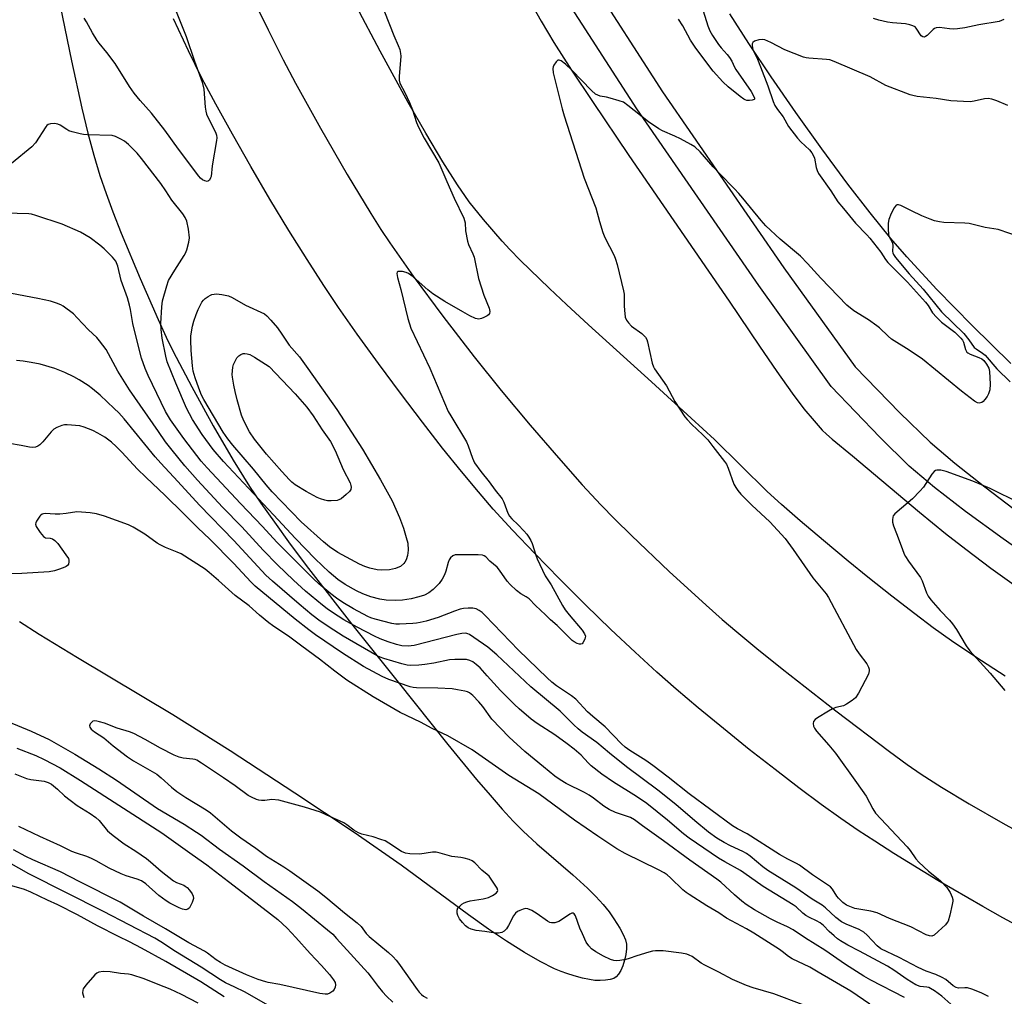
# Model space of a CAD drawing. Units: inches. Extents: x 1177768 to 1183768, y 509460 to 513460.
# Drawn here: x 1178362 to 1178680, y 510417 to 510732 of the extents above; entities that cross this region are included whole.
import ezdxf

# ---------------------------------------------------------------- set-up
doc = ezdxf.new("R2010")
doc.units = ezdxf.units.IN
doc.header["$MEASUREMENT"] = 0
for name, color, linetype in [('NTRL-Pasture Land', 2, 'Continuous'), ('TRANS-Road', 130, 'Continuous'), ('TRANS-Street Sidewalk', 7, 'Continuous'), ('Undefined', 1, 'Continuous')]:
    doc.layers.add(name, color=color, linetype=linetype)

msp = doc.modelspace()

# ---------------------------------------------------------------- linework, layer by layer
at = {"layer": 'NTRL-Pasture Land'}
for points in [[(1178372.52, 510751.06), (1178379.02, 510719.14), (1178382.38, 510703.81), (1178384.34, 510695.72), (1178386.25, 510688.61), (1178388.2, 510682.15), (1178390.2, 510676.27), (1178392.41, 510670.41), (1178395.12, 510663.51), (1178401.19, 510648.79), (1178407, 510635.55), (1178409.6, 510629.94), (1178411.9, 510625.24), (1178417.84, 510613.89), (1178424.79, 510601.3), (1178431.22, 510590.21), (1178436.53, 510581.68), (1178440.18, 510576.28), (1178444.53, 510570.12), (1178449.67, 510563.1), (1178455.59, 510555.21), (1178469.39, 510537.38), (1178484.47, 510518.52), (1178500.57, 510498.34), (1178509.78, 510487.1), (1178514.17, 510481.96), (1178518.09, 510477.52), (1178521.68, 510473.64), (1178524.9, 510470.36), (1178529.29, 510466.33), (1178540.91, 510456.31), (1178545.66, 510451.93), (1178548.33, 510449.25), (1178550.67, 510446.67), (1178552.57, 510444.31), (1178554.12, 510442.07), (1178556.03, 510439.07), (1178557.19, 510437), (1178557.92, 510435.32), (1178558.25, 510433.92), (1178558.25, 510432.4), (1178558.01, 510430.56), (1178557.6, 510428.71), (1178557.01, 510426.87), (1178556.37, 510425.41), (1178555.67, 510424.25), (1178554.89, 510423.35), (1178554.1, 510422.83), (1178552.98, 510422.48), (1178551.48, 510422.24), (1178549.68, 510422.13), (1178548.03, 510422.19), (1178546.25, 510422.45), (1178543.97, 510422.95), (1178541.35, 510423.64), (1178539, 510424.37), (1178537.09, 510425.08), (1178535, 510425.97), (1178530.37, 510428.26), (1178525.25, 510431.18), (1178519.48, 510434.81), (1178513.7, 510438.71), (1178507.16, 510443.35), (1178485.45, 510459.43), (1178470.27, 510469.9), (1178451.18, 510482.64), (1178430.22, 510496.27), (1178411.75, 510507.97), (1178381.01, 510526.36), (1178368.63, 510533.92), (1178362.25, 510537.93)], [(1178682.27, 510621.37), (1178669.78, 510633.65), (1178658.45, 510645.34), (1178648.78, 510655.79), (1178643.59, 510661.8), (1178636.85, 510670.08), (1178629.73, 510679.27), (1178621.24, 510690.69), (1178612.85, 510702.4), (1178604.89, 510713.91), (1178597.69, 510724.71), (1178591.56, 510734.32)]]:
    msp.add_lwpolyline(points, dxfattribs=at)
at = {"layer": 'TRANS-Road'}
for points in [[(1178525.54, 510741.22, 0), (1178530.62, 510731.98, 0), (1178534.79, 510725.04, 0), (1178540.51, 510716.1, 0), (1178547.22, 510705.99, 0), (1178558.99, 510688.57, 0), (1178591.38, 510641.52, 0), (1178601.17, 510626.98, 0), (1178606.8, 510618.76, 0), (1178611.71, 510611.83, 0), (1178615.5, 510606.8, 0), (1178618.77, 510602.84, 0), (1178621.41, 510599.9, 0), (1178622.76, 510598.6, 0), (1178624.57, 510597, 0), (1178631.16, 510591.63, 0), (1178652.82, 510573.38, 0), (1178661.18, 510566.49, 0), (1178667.77, 510561.39, 0), (1178675.88, 510555.34, 0), (1178684.11, 510549.4, 0)], [(1178437.53, 510739.29, 0), (1178442.52, 510729.08, 0), (1178447.35, 510719.5, 0), (1178451.35, 510711.88, 0), (1178459.4, 510697.35, 0), (1178468.02, 510682.45, 0), (1178475.63, 510669.87, 0), (1178478.92, 510664.69, 0), (1178481.8, 510660.34, 0), (1178489.39, 510649.59, 0), (1178498.96, 510636.65, 0), (1178509.07, 510623.5, 0), (1178517.75, 510612.67, 0), (1178527.14, 510601.48, 0), (1178536.23, 510590.93, 0), (1178543.92, 510582.26, 0), (1178549.95, 510575.78, 0), (1178554.5, 510571.15, 0), (1178559.83, 510565.88, 0), (1178571.96, 510554.28, 0), (1178583.9, 510543.33, 0), (1178589.15, 510538.7, 0), (1178593.82, 510534.71, 0), (1178600.29, 510529.39, 0), (1178608.47, 510522.83, 0), (1178625.8, 510509.28, 0), (1178643.14, 510496.06, 0), (1178648.86, 510491.87, 0), (1178653.32, 510488.78, 0), (1178659.97, 510484.54, 0), (1178668.83, 510479.24, 0), (1178679.71, 510472.98, 0), (1178691.96, 510466.15, 0)], [(1178680.44, 510520.38, 0), (1178671.03, 510526.55, 0), (1178663.2, 510531.85, 0), (1178657.28, 510536.04, 0), (1178651.28, 510540.55, 0), (1178643.87, 510546.28, 0), (1178636.16, 510552.38, 0), (1178629.77, 510557.57, 0), (1178621.77, 510564.22, 0), (1178614.32, 510570.54, 0), (1178608.24, 510575.86, 0), (1178603.61, 510580.1, 0), (1178586.6, 510596.88, 0), (1178579.15, 510603.79, 0), (1178566.24, 510615.48, 0), (1178545.95, 510633.83, 0), (1178538.84, 510640.4, 0), (1178533.32, 510645.62, 0), (1178523.9, 510654.81, 0), (1178520.59, 510658.18, 0), (1178518.05, 510660.89, 0), (1178512.01, 510667.86, 0), (1178507.42, 510673.58, 0), (1178503.61, 510679.06, 0), (1178498.91, 510686.49, 0), (1178493.42, 510695.72, 0), (1178487.76, 510705.67, 0), (1178478.74, 510722.2, 0), (1178471.05, 510736.68, 0)], [(1178685.27, 510439.35, 0), (1178679.67, 510442.39, 0), (1178673.22, 510446.02, 0), (1178658.75, 510454.49, 0), (1178644.55, 510463.18, 0), (1178638.37, 510467.1, 0), (1178633.01, 510470.62, 0), (1178627.4, 510474.45, 0), (1178621.06, 510479, 0), (1178613.9, 510484.33, 0), (1178606.17, 510490.26, 0), (1178597.87, 510496.77, 0), (1178589.52, 510503.48, 0), (1178581.41, 510510.16, 0), (1178574.26, 510516.2, 0), (1178568.03, 510521.68, 0), (1178560.97, 510528.15, 0), (1178553.15, 510535.55, 0), (1178545.02, 510543.45, 0), (1178536.64, 510551.82, 0), (1178528.63, 510560.01, 0), (1178521.41, 510567.61, 0), (1178515.22, 510574.36, 0), (1178510.39, 510579.91, 0), (1178504.9, 510586.52, 0), (1178498.86, 510594.06, 0), (1178492.32, 510602.48, 0), (1178485.29, 510611.76, 0), (1178478.2, 510621.34, 0), (1178471.31, 510630.87, 0), (1178465.24, 510639.5, 0), (1178460.46, 510646.6, 0), (1178455.07, 510654.97, 0), (1178449.21, 510664.39, 0), (1178443.11, 510674.49, 0), (1178436.9, 510685.05, 0), (1178430.96, 510695.45, 0), (1178425.61, 510705.11, 0), (1178421.11, 510713.57, 0), (1178416.76, 510722.32, 0), (1178411.95, 510732.71, 0)]]:
    msp.add_polyline3d(points, dxfattribs=at)
at = {"layer": 'TRANS-Street Sidewalk'}
for points in [[(1178545.87, 510746.43), (1178569.81, 510709.16), (1178609.05, 510652.32), (1178632.03, 510620.27), (1178646.49, 510605.47), (1178656.31, 510595.98), (1178664.25, 510589.18), (1178673.91, 510581.53), (1178685.65, 510572.67), (1178698.42, 510563.5), (1178705.23, 510559), (1178714.37, 510553.44), (1178751.98, 510531.94), (1178808.25, 510506.86), (1178840.96, 510496.75)], [(1178859.36, 510481.44), (1178838.86, 510487.32), (1178804.82, 510497.84), (1178747.09, 510523.63), (1178710.01, 510544.89), (1178700.9, 510550.38), (1178693.01, 510555.5), (1178679.82, 510564.73), (1178667.67, 510573.64), (1178657.69, 510581.35), (1178649.53, 510588.27), (1178639.96, 510597.6), (1178624.34, 510613.93), (1178600.92, 510646.6), (1178561.53, 510703.65), (1178537.27, 510741.44)]]:
    msp.add_lwpolyline(points, dxfattribs=at)
at = {"layer": 'Undefined'}
for points, elevation in [([(1178408.86, 510745.02), (1178416.1, 510726.98), (1178418.72, 510719.03), (1178421.22, 510712.2), (1178421.78, 510709.95), (1178422.19, 510704.21), (1178422.39, 510702.92), (1178422.66, 510701.89), (1178423.34, 510700.3), (1178425.47, 510696.13), (1178425.86, 510695.07), (1178425.94, 510694.31), (1178425.87, 510693.44), (1178424.49, 510685.22), (1178424.11, 510681.82), (1178423.95, 510681.31), (1178423.55, 510680.64), (1178423.21, 510680.33), (1178422.8, 510680.21), (1178422.09, 510680.35), (1178421.35, 510680.7), (1178420.69, 510681.19), (1178420.1, 510681.83), (1178413.57, 510690.64), (1178409.21, 510696.78), (1178404.84, 510702.23), (1178401.18, 510706.35), (1178399.25, 510708.7), (1178397.75, 510710.8), (1178393.09, 510718.22), (1178390.39, 510721.8), (1178387.95, 510724.78), (1178387.27, 510725.71), (1178385.78, 510728.12), (1178383.84, 510731.76), (1178383.14, 510732.9)], 306), ([(1178477.11, 510742.74), (1178483.08, 510727.27), (1178484.53, 510724.07), (1178484.99, 510722.78), (1178485.29, 510721.46), (1178485.34, 510720.61), (1178484.8, 510714.07), (1178484.84, 510712.93), (1178485.08, 510711.95), (1178486.7, 510708.93), (1178488.11, 510705.72), (1178489.11, 510703.28), (1178490.44, 510699.22), (1178491.08, 510697.73), (1178492.88, 510694.18), (1178497.61, 510686.2), (1178500.17, 510680.13), (1178502.6, 510674.73), (1178505.75, 510668.28), (1178506.15, 510666.85), (1178506.28, 510664.19), (1178506.86, 510660.87), (1178507.22, 510659.78), (1178508.62, 510656.84), (1178509.04, 510655.75), (1178510.45, 510648.8), (1178512.15, 510643.48), (1178513.87, 510639.27), (1178514.06, 510638.23), (1178513.94, 510637.53), (1178513.63, 510637.13), (1178513.2, 510636.8), (1178512.19, 510636.23), (1178511.39, 510635.88), (1178510.58, 510635.71), (1178510.05, 510635.78), (1178509.52, 510635.96), (1178507.68, 510636.83), (1178505.35, 510638.05), (1178499.6, 510641.44), (1178495.67, 510643.94), (1178494.04, 510645.2), (1178489.36, 510649.39), (1178487.82, 510650.49), (1178487.05, 510650.8), (1178485.92, 510651.05), (1178485.11, 510651.14), (1178484.44, 510651.06), (1178484.2, 510650.83), (1178484.12, 510650.44), (1178484.24, 510649.2), (1178485.32, 510645.29), (1178487.62, 510635.92), (1178488.62, 510632.85), (1178494.69, 510619.89), (1178500.66, 510605.89), (1178501.47, 510604.44), (1178506.58, 510596.12), (1178507.13, 510594.81), (1178508.49, 510590.78), (1178509.19, 510589.34), (1178511.23, 510586.52), (1178513.87, 510583.19), (1178515.87, 510580.45), (1178518.05, 510577.72), (1178518.61, 510576.58), (1178519.88, 510573.09), (1178520.43, 510572.12), (1178521.19, 510571.26), (1178523.27, 510569.25), (1178525.07, 510567.34), (1178526.03, 510566.25), (1178526.71, 510565.29), (1178527.31, 510564.28), (1178527.79, 510563.25), (1178528.92, 510559.46), (1178529.34, 510558.37), (1178532, 510552.84), (1178533.91, 510549.88), (1178537.56, 510543.3), (1178538.44, 510541.85), (1178539.69, 510540.24), (1178543.88, 510535.27), (1178544.67, 510534.15), (1178544.93, 510533.39), (1178544.89, 510532.88), (1178544.75, 510532.37), (1178544.17, 510531.19), (1178543.86, 510530.86), (1178543.48, 510530.72), (1178543.03, 510530.77), (1178542.29, 510531.02), (1178541.3, 510531.52), (1178540.63, 510531.97), (1178535.79, 510536.75), (1178533.67, 510538.64), (1178532.02, 510540.28), (1178528.84, 510543.22), (1178526.76, 510545.4), (1178525.82, 510546.08), (1178524.07, 510547.01), (1178522.75, 510548.09), (1178520.66, 510550.07), (1178519.68, 510551.11), (1178517.23, 510554.71), (1178516.51, 510555.61), (1178514.09, 510557.56), (1178512.77, 510558.94), (1178512.23, 510559.29), (1178511.77, 510559.46), (1178510.33, 510559.6), (1178504.04, 510559.66), (1178502.88, 510559.58), (1178502.14, 510559.32), (1178501.41, 510558.66), (1178500.98, 510557.99), (1178500.67, 510557.17), (1178499.86, 510554.31), (1178499.47, 510553.2), (1178498.67, 510551.71), (1178497.71, 510550.31), (1178495.83, 510548.44), (1178494.43, 510547.35), (1178492.96, 510546.59), (1178491.17, 510546), (1178488.71, 510545.41), (1178485.85, 510545.01), (1178483.53, 510544.88), (1178480.58, 510544.95), (1178478.55, 510545.32), (1178475.67, 510546.01), (1178473.1, 510546.98), (1178471.05, 510547.95), (1178467.35, 510550), (1178464.99, 510551.6), (1178462.25, 510553.98), (1178457.68, 510558.33), (1178451.3, 510564.86), (1178444.22, 510572.57), (1178428.06, 510589.75), (1178424.78, 510593.63), (1178421.23, 510598.46), (1178418.1, 510603.3), (1178416.14, 510606.94), (1178412.69, 510615.04), (1178409.91, 510621.96), (1178409.46, 510623.71), (1178408.35, 510629.61), (1178407.99, 510632.34), (1178407.92, 510634.33), (1178408.17, 510639.64), (1178408.43, 510641.68), (1178409.77, 510646.49), (1178410.37, 510648.14), (1178412.37, 510651.55), (1178415.44, 510656.25), (1178415.85, 510657.02), (1178416.24, 510658.09), (1178416.89, 510660.58), (1178417.08, 510661.98), (1178416.8, 510664.79), (1178416.22, 510667.32), (1178415.7, 510668.56), (1178415.02, 510669.73), (1178411.46, 510674.17), (1178409.52, 510677.16), (1178407.82, 510679.55), (1178401.68, 510687.63), (1178400.22, 510689.31), (1178397.4, 510692.08), (1178396.17, 510693.14), (1178395.01, 510693.88), (1178393.28, 510694.72), (1178392.19, 510694.99), (1178384.13, 510695.25), (1178382.94, 510695.34), (1178381.81, 510695.54), (1178379.28, 510696.15), (1178378.21, 510696.54), (1178377.48, 510696.95), (1178375.39, 510698.36), (1178374.65, 510698.71), (1178373.57, 510698.86), (1178372.21, 510698.78), (1178371.48, 510698.54), (1178371.07, 510698.21), (1178370.71, 510697.79), (1178367.38, 510692.66), (1178366.25, 510691.31), (1178359.68, 510685.97)], 304), ([(1178583.01, 510735.29), (1178584.44, 510730.44), (1178585.08, 510728.81), (1178585.94, 510727.29), (1178587.94, 510724.35), (1178588.79, 510723.28), (1178590.72, 510721.17), (1178591.43, 510720.24), (1178592.19, 510718.97), (1178593.11, 510717.06), (1178593.57, 510716.3), (1178598.46, 510709.23), (1178599.27, 510707.8), (1178599.54, 510707.11), (1178599.51, 510706.75), (1178599.4, 510706.63), (1178598.77, 510706.4), (1178597.94, 510706.32), (1178597.07, 510706.36), (1178596.58, 510706.49), (1178596.07, 510706.75), (1178594.88, 510707.61), (1178590.99, 510710.78), (1178589.3, 510712.37), (1178586.23, 510715.81), (1178580.59, 510723.18), (1178578.89, 510725.75), (1178576.44, 510730.39), (1178574.96, 510732.61)], 304), ([(1178680.07, 510732.48), (1178678.55, 510731.86), (1178672.02, 510730.79), (1178667.49, 510729.78), (1178665.13, 510729.44), (1178663.94, 510729.35), (1178662.47, 510729.44), (1178659.27, 510729.85), (1178658.16, 510729.74), (1178657.64, 510729.55), (1178657.19, 510729.27), (1178655.34, 510727.31), (1178654.73, 510726.93), (1178654.31, 510726.81), (1178653.89, 510726.85), (1178653.36, 510727.24), (1178651.74, 510729.7), (1178651.37, 510730.07), (1178650.7, 510730.46), (1178649.67, 510730.8), (1178648.33, 510731.1), (1178644.1, 510731.43), (1178642.51, 510731.63), (1178639.64, 510732.3), (1178637.95, 510732.8)], 304), ([(1178681.35, 510704.65), (1178677.82, 510706.2), (1178676.12, 510706.75), (1178674.98, 510706.95), (1178673.84, 510706.84), (1178670.45, 510706.07), (1178669.13, 510705.89), (1178667.06, 510705.95), (1178662.92, 510706.24), (1178658.17, 510707), (1178652.05, 510707.66), (1178650.68, 510707.9), (1178649.84, 510708.14), (1178641.97, 510711.19), (1178636.84, 510714), (1178625.25, 510718.96), (1178623.89, 510719.41), (1178622.8, 510719.59), (1178617.11, 510719.98), (1178616.26, 510720.08), (1178615.41, 510720.29), (1178609.32, 510722.68), (1178604.83, 510725.07), (1178602.93, 510725.88), (1178602.07, 510726.02), (1178600.9, 510725.88), (1178599.53, 510725.48), (1178598.96, 510725.06), (1178598.82, 510724.65), (1178598.81, 510724.15), (1178598.94, 510723.33), (1178599.16, 510722.51), (1178600.47, 510719.68), (1178601.47, 510717.21), (1178603.88, 510711.01), (1178605.58, 510706.04), (1178606.16, 510704.69), (1178606.95, 510703.46), (1178608.82, 510701.01), (1178610.54, 510697.93), (1178613.46, 510694.11), (1178614.5, 510692.93), (1178617.28, 510690.35), (1178618.02, 510689.47), (1178618.57, 510688.49), (1178618.88, 510687.7), (1178619.48, 510684.72), (1178619.81, 510683.68), (1178620.25, 510682.69), (1178624.18, 510677.15), (1178626.43, 510673.56), (1178628.29, 510671.47), (1178632.13, 510666.7), (1178635.8, 510662.99), (1178636.78, 510661.87), (1178640.29, 510657.39), (1178641.86, 510654.95), (1178642.56, 510654.03), (1178648.89, 510647.61), (1178654.73, 510641.16), (1178655.57, 510640.09), (1178657.05, 510637.8), (1178658.29, 510636.32), (1178659.91, 510634.73), (1178664.19, 510631.5), (1178666.15, 510629.56), (1178666.67, 510628.91), (1178667.02, 510628.29), (1178667.72, 510625.9), (1178668.15, 510625.08), (1178668.46, 510624.8), (1178669.18, 510624.4), (1178671.92, 510623.38), (1178672.96, 510622.89), (1178673.57, 510622.41), (1178674.44, 510621.23), (1178675.19, 510619.84), (1178675.45, 510618.79), (1178675.63, 510614.69), (1178675.53, 510612.94), (1178675.08, 510611.55), (1178674.64, 510610.78), (1178673.96, 510609.8), (1178673.39, 510609.15), (1178672.97, 510608.82), (1178672.55, 510608.64), (1178672.11, 510608.59), (1178671.55, 510608.71), (1178670.59, 510609.26), (1178666.42, 510612.44), (1178653.74, 510622.79), (1178649.53, 510625.71), (1178643.83, 510629.26), (1178642.71, 510630.18), (1178639.88, 510632.89), (1178639.02, 510633.6), (1178636.31, 510635.47), (1178631.61, 510638.45), (1178629.35, 510640.25), (1178620.91, 510648.91), (1178616.63, 510653.67), (1178614.37, 510656.01), (1178607.85, 510661.57), (1178603.17, 510665.89), (1178601.73, 510667.52), (1178595.81, 510674.82), (1178594.49, 510676.33), (1178593.13, 510677.79), (1178588.2, 510682.71), (1178586.19, 510684.91), (1178581.98, 510689.77), (1178580.24, 510691.32), (1178579.02, 510692.14), (1178575.65, 510693.96), (1178573.85, 510694.8), (1178569.89, 510696.47), (1178568.62, 510697.14), (1178565.33, 510699.42), (1178558.66, 510704.74), (1178557.22, 510705.73), (1178555.84, 510706.26), (1178552.97, 510707.08), (1178551.81, 510707.36), (1178549.74, 510707.7), (1178548.94, 510707.99), (1178548.19, 510708.4), (1178546.87, 510709.53), (1178540.55, 510716.08), (1178538.52, 510718.03), (1178537.17, 510719.08), (1178536.5, 510719.36), (1178536.09, 510719.3), (1178535.54, 510718.85), (1178534.73, 510717.7), (1178534.5, 510717.19), (1178534.39, 510716.66), (1178534.52, 510715.23), (1178537.4, 510703.66), (1178538.07, 510701.32), (1178544.59, 510681.21), (1178548.31, 510671.68), (1178549.45, 510667.29), (1178550.53, 510663.71), (1178551.25, 510662.08), (1178554.22, 510656.22), (1178554.67, 510655.11), (1178555.21, 510653.41), (1178557.29, 510644.88), (1178557.42, 510643.75), (1178557.43, 510640.06), (1178557.53, 510638.63), (1178557.84, 510636.36), (1178558.21, 510635.34), (1178558.83, 510634.47), (1178559.78, 510633.5), (1178563.18, 510631.06), (1178563.84, 510630.48), (1178564.33, 510629.85), (1178564.73, 510629.15), (1178565.03, 510628.36), (1178566.54, 510621.47), (1178566.9, 510620.36), (1178567.29, 510619.64), (1178571.15, 510614.18), (1178573.81, 510609.08), (1178577.08, 510604.22), (1178577.84, 510603.3), (1178579.22, 510601.84), (1178582.86, 510598.39), (1178584.45, 510596.7), (1178586.14, 510594.64), (1178589.9, 510589.76), (1178590.46, 510588.87), (1178591.03, 510587.63), (1178592.92, 510582.39), (1178593.5, 510581.35), (1178594.16, 510580.36), (1178595.14, 510579.25), (1178598.72, 510575.67), (1178604.51, 510570.26), (1178609.42, 510564.91), (1178612.05, 510561.36), (1178618.41, 510552.14), (1178622.71, 510547.07), (1178623.42, 510545.88), (1178632.39, 510529.07), (1178633.35, 510527.61), (1178635.78, 510524.36), (1178636.36, 510523.39), (1178636.59, 510522.66), (1178636.62, 510522.16), (1178636.31, 510521.08), (1178633.12, 510514.96), (1178632.17, 510513.47), (1178631.13, 510512.56), (1178629.26, 510511.34), (1178628.24, 510510.9), (1178625.78, 510510.26), (1178624.71, 510509.87), (1178623.42, 510509.15), (1178619.86, 510506.94), (1178619.16, 510506.43), (1178618.64, 510505.83), (1178618.47, 510505.11), (1178618.57, 510504.34), (1178618.91, 510503.59), (1178619.57, 510502.63), (1178623.54, 510498.11), (1178625.71, 510495.52), (1178632.5, 510486.14), (1178635.55, 510481.73), (1178637.7, 510477.64), (1178638.65, 510476.23), (1178648.88, 510465.3), (1178649.78, 510464.14), (1178651.64, 510461.43), (1178652.57, 510460.32), (1178655.72, 510457.43), (1178658.83, 510455.02), (1178659.68, 510454.28), (1178661.61, 510452.23), (1178662.7, 510450.56), (1178663.39, 510449.04), (1178663.54, 510448.31), (1178663.55, 510447.78), (1178663.39, 510446.65), (1178662.64, 510443.24), (1178662.08, 510441.33), (1178661.8, 510440.84), (1178661.24, 510440.19), (1178658.87, 510437.95), (1178657.55, 510436.84), (1178656.84, 510436.52), (1178656.07, 510436.57), (1178654.99, 510436.94), (1178649.99, 510439.52), (1178643.18, 510442.14), (1178639.15, 510443.96), (1178637.1, 510444.55), (1178631.94, 510445.44), (1178630.85, 510445.8), (1178629.27, 510446.53), (1178628.1, 510447.34), (1178626.64, 510448.72), (1178626.11, 510449.4), (1178624.74, 510451.66), (1178624.05, 510452.38), (1178618.22, 510456.23), (1178614.09, 510459.35), (1178613.13, 510459.95), (1178610.32, 510461.38), (1178607.57, 510462.89), (1178597.17, 510469.51), (1178594.02, 510471.14), (1178592.46, 510472.15), (1178578.4, 510482.45), (1178571.66, 510487.85), (1178566.73, 510491.6), (1178564.47, 510493.15), (1178559.26, 510496.42), (1178557.81, 510497.49), (1178556.63, 510498.61), (1178551.36, 510504.05), (1178547.3, 510507.38), (1178545.68, 510508.88), (1178541.9, 510513), (1178540.44, 510514.11), (1178535.64, 510517.31), (1178534.11, 510518.53), (1178532.6, 510519.9), (1178523.33, 510528.84), (1178512.62, 510540.03), (1178511.6, 510540.99), (1178510.68, 510541.68), (1178509.68, 510542.14), (1178508.6, 510542.39), (1178507.11, 510542.4), (1178505.62, 510542.28), (1178504.52, 510542.03), (1178502.67, 510541.42), (1178497.36, 510539.4), (1178493.58, 510538.24), (1178491.57, 510537.71), (1178490.43, 510537.51), (1178489.27, 510537.41), (1178484.89, 510537.19), (1178483.74, 510537.22), (1178482.41, 510537.45), (1178477.06, 510538.83), (1178475.67, 510539.24), (1178474.69, 510539.65), (1178470.12, 510542.18), (1178466.62, 510544.27), (1178464.64, 510545.61), (1178462.76, 510547.07), (1178458.87, 510550.28), (1178457.14, 510551.85), (1178445.36, 510563.66), (1178440.74, 510568.73), (1178433.61, 510576.15), (1178422.78, 510587.68), (1178420.9, 510589.9), (1178415.3, 510597.15), (1178411.04, 510603.19), (1178409.41, 510605.88), (1178403.81, 510617.49), (1178402.79, 510619.79), (1178401.64, 510623.12), (1178399.15, 510632.86), (1178398.83, 510634.3), (1178398.11, 510638.85), (1178397.81, 510640.22), (1178397.09, 510642.6), (1178395.09, 510648.21), (1178393.99, 510652.87), (1178393.31, 510654.4), (1178392.85, 510655.1), (1178392.29, 510655.77), (1178389.54, 510658.45), (1178388.21, 510659.55), (1178385.03, 510661.98), (1178381.92, 510663.84), (1178376, 510666.4), (1178367.53, 510669.18), (1178366.1, 510669.59), (1178365.24, 510669.75), (1178357.76, 510669.91)], 302), ([(1178685.71, 510662.07), (1178678.21, 510664.7), (1178674.03, 510665.31), (1178668.86, 510666.61), (1178667.4, 510666.72), (1178660.64, 510666.9), (1178659.23, 510667.1), (1178657.61, 510667.5), (1178656.26, 510667.96), (1178653.61, 510669.09), (1178650.2, 510670.72), (1178646.83, 510672.44), (1178646.07, 510672.65), (1178645.66, 510672.62), (1178645.28, 510672.47), (1178644.91, 510672.13), (1178644.61, 510671.67), (1178643.69, 510669.79), (1178642.87, 510667.86), (1178642.65, 510666.72), (1178642.67, 510664.95), (1178642.86, 510662.9), (1178643.09, 510662.09), (1178643.87, 510660.76), (1178644.06, 510660.25), (1178644.16, 510659.46), (1178644.08, 510657.6), (1178644.16, 510657.1), (1178644.37, 510656.6), (1178645.02, 510655.66), (1178649.43, 510650.31), (1178653.97, 510645.37), (1178659.9, 510638.1), (1178667.11, 510631.11), (1178668.77, 510629.08), (1178670.5, 510626.61), (1178671.08, 510626.09), (1178673.16, 510624.78), (1178674.06, 510624.06), (1178677.82, 510619.63), (1178682.05, 510615.42)], 300), ([(1178675.06, 510417.04), (1178672.68, 510418.2), (1178669.72, 510419.35), (1178668.31, 510419.75), (1178667.49, 510419.81), (1178665.44, 510419.7), (1178664.65, 510419.88), (1178663.73, 510420.46), (1178661.36, 510422.44), (1178660.18, 510423.16), (1178658.13, 510424.05), (1178654.98, 510425.16), (1178652.35, 510426.33), (1178646.3, 510429.58), (1178640.38, 510432.4), (1178639.16, 510433.34), (1178635.91, 510436.83), (1178634.81, 510437.76), (1178633.37, 510438.59), (1178629.13, 510440.33), (1178627.62, 510441.12), (1178625.8, 510442.5), (1178622.44, 510445.64), (1178621.36, 510446.52), (1178618.14, 510448.44), (1178612.91, 510452.11), (1178603.83, 510457.71), (1178602.21, 510458.91), (1178598.13, 510462.33), (1178596.96, 510463.22), (1178595.82, 510463.85), (1178591.77, 510465.63), (1178589.73, 510466.67), (1178587.42, 510468.13), (1178584.7, 510470.11), (1178580.24, 510473.7), (1178574.12, 510478.96), (1178568.37, 510483.63), (1178558.21, 510491.12), (1178552.71, 510495.54), (1178548.68, 510499.05), (1178543.91, 510502.4), (1178542.61, 510503.4), (1178541.17, 510504.71), (1178536.81, 510509.14), (1178527.32, 510517.01), (1178516.4, 510527.35), (1178513.43, 510529.78), (1178508.93, 510532.94), (1178507.48, 510533.88), (1178506.97, 510534.11), (1178506.3, 510534.28), (1178505.04, 510534.22), (1178503.42, 510533.87), (1178489.68, 510530.32), (1178487.7, 510530.11), (1178485.66, 510530.25), (1178483.97, 510530.64), (1178481.31, 510531.51), (1178478.66, 510532.5), (1178476.82, 510533.3), (1178471.23, 510536.2), (1178466.98, 510538.67), (1178463.33, 510540.95), (1178461.61, 510542.14), (1178460.03, 510543.36), (1178454.61, 510547.9), (1178450.68, 510551.41), (1178445.57, 510556.35), (1178440.87, 510561.16), (1178434.02, 510568.67), (1178427.78, 510575), (1178419.67, 510583.73), (1178415.64, 510588.33), (1178411.53, 510593.36), (1178409.41, 510596.14), (1178407.07, 510599.41), (1178397.81, 510612.85), (1178393.98, 510618.9), (1178390.17, 510625.88), (1178388.12, 510628.75), (1178387.17, 510629.83), (1178384.55, 510632.22), (1178380.86, 510636.19), (1178379.63, 510637.4), (1178376.34, 510639.86), (1178375.58, 510640.3), (1178374.21, 510640.87), (1178372.23, 510641.53), (1178368.19, 510642.41), (1178350.48, 510645.73)], 300), ([(1178662.97, 510414.57), (1178660, 510417.09), (1178657.62, 510418.84), (1178656.39, 510419.63), (1178655.88, 510419.86), (1178655.14, 510420.05), (1178652.98, 510420.24), (1178651.67, 510420.78), (1178648.88, 510422.48), (1178644.58, 510425.47), (1178642.49, 510426.78), (1178633.43, 510431.66), (1178629.71, 510433.52), (1178627.3, 510434.94), (1178626.37, 510435.62), (1178625.24, 510436.59), (1178623.7, 510438.01), (1178621.87, 510439.89), (1178620.77, 510440.77), (1178619.6, 510441.43), (1178617.35, 510442.49), (1178616.12, 510443.2), (1178615.2, 510443.87), (1178612.95, 510445.91), (1178612, 510446.61), (1178602.39, 510452.49), (1178599.72, 510454.31), (1178595.05, 510457.71), (1178589.92, 510460.45), (1178587.91, 510461.61), (1178578.46, 510468.1), (1178576.6, 510469.55), (1178571.5, 510473.97), (1178564.76, 510479.35), (1178561.41, 510481.61), (1178553.99, 510486.21), (1178550.28, 510488.79), (1178546.81, 510491.5), (1178545.85, 510492.41), (1178543.58, 510494.87), (1178541.33, 510496.81), (1178539.04, 510498.63), (1178535.11, 510501.53), (1178529.38, 510505.2), (1178527.45, 510506.57), (1178523.6, 510509.86), (1178522.1, 510511.26), (1178517.56, 510515.85), (1178513.28, 510520.59), (1178510.93, 510523.08), (1178509.7, 510524.23), (1178508.61, 510525.03), (1178507.63, 510525.49), (1178506.58, 510525.77), (1178505.42, 510525.85), (1178502.8, 510525.83), (1178501.09, 510525.69), (1178495.99, 510524.65), (1178493.14, 510524.19), (1178491.15, 510523.97), (1178488.47, 510523.89), (1178487.41, 510524.03), (1178485.72, 510524.45), (1178479.82, 510526.14), (1178478.72, 510526.53), (1178477.69, 510527.02), (1178466.77, 510533.4), (1178463.74, 510535.3), (1178459.36, 510538.21), (1178456.66, 510540.27), (1178452.56, 510543.69), (1178443.91, 510551.06), (1178441.75, 510553.07), (1178431.41, 510564.2), (1178420.38, 510575.63), (1178413.41, 510583.31), (1178407.88, 510589.21), (1178406.09, 510591.28), (1178396.06, 510603.49), (1178394.3, 510605.48), (1178392.86, 510606.91), (1178388.34, 510611.14), (1178385.84, 510613.21), (1178384.43, 510614.27), (1178381.51, 510616.08), (1178379.75, 510617.06), (1178376.88, 510618.46), (1178373.68, 510619.79), (1178368.9, 510621.2), (1178366.03, 510621.76), (1178363.43, 510622.14), (1178361.26, 510622.36)], 298), ([(1178647.94, 510416.64), (1178637.07, 510422.23), (1178634.8, 510423.58), (1178628.95, 510427.31), (1178622.3, 510432), (1178616.05, 510435.78), (1178611.99, 510438.51), (1178610.23, 510439.48), (1178606.89, 510440.99), (1178604.75, 510442.06), (1178599.55, 510444.95), (1178596.83, 510446.72), (1178595.46, 510447.77), (1178593.09, 510449.81), (1178588.71, 510453.87), (1178587.43, 510454.91), (1178578.65, 510460.99), (1178570.2, 510467.29), (1178563.42, 510472.09), (1178560.77, 510474.09), (1178559.47, 510474.8), (1178554.64, 510476.41), (1178552.61, 510477.4), (1178550.93, 510478.44), (1178547.52, 510481.05), (1178546.17, 510481.99), (1178544.67, 510482.83), (1178538.76, 510485.79), (1178536.79, 510486.98), (1178535.11, 510488.19), (1178531.39, 510491.13), (1178525.39, 510496.09), (1178520.3, 510500.7), (1178514.77, 510506.6), (1178511.8, 510510.63), (1178510.5, 510512.15), (1178508.59, 510514.22), (1178507.55, 510515.02), (1178506.84, 510515.35), (1178506.01, 510515.59), (1178503.7, 510516.04), (1178501.96, 510516.29), (1178497.3, 510516.61), (1178490.45, 510516.62), (1178489.36, 510516.75), (1178488.33, 510517.01), (1178481.48, 510519.39), (1178479.29, 510520.32), (1178473.27, 510523.55), (1178466.56, 510527.87), (1178457.86, 510533.83), (1178455.71, 510535.42), (1178451.25, 510538.87), (1178438.31, 510549.53), (1178436.92, 510550.9), (1178431.42, 510556.78), (1178423.72, 510564.63), (1178419.82, 510568.3), (1178415.13, 510573.07), (1178409.31, 510578.76), (1178403.02, 510584.65), (1178400.36, 510587.28), (1178395.31, 510592.75), (1178393.48, 510594.63), (1178391.94, 510595.98), (1178389.78, 510597.56), (1178387.5, 510598.94), (1178385.92, 510599.74), (1178383.14, 510600.83), (1178381.72, 510601.23), (1178377.63, 510601.57), (1178376.77, 510601.55), (1178375.91, 510601.4), (1178374.26, 510600.77), (1178373.28, 510600.15), (1178372.47, 510599.31), (1178369.79, 510596.09), (1178368.76, 510595.14), (1178368.11, 510594.68), (1178367.43, 510594.34), (1178366.49, 510594.22), (1178365.49, 510594.36), (1178362.75, 510594.95), (1178359.02, 510595.57)], 296), ([(1178685.22, 510576.28), (1178675.63, 510581.01), (1178670.01, 510583.39), (1178661.41, 510586.56), (1178659.74, 510586.93), (1178658.4, 510586.96), (1178657.93, 510586.83), (1178657.52, 510586.53), (1178656.81, 510585.67), (1178654.08, 510581.48), (1178652.97, 510580.15), (1178650.51, 510577.69), (1178644.8, 510572.89), (1178644.32, 510572.22), (1178644.17, 510571.73), (1178644.1, 510570.94), (1178644.14, 510570.11), (1178644.41, 510569.01), (1178645.44, 510566.55), (1178647.17, 510561.67), (1178647.91, 510559.81), (1178648.33, 510559.04), (1178649.3, 510557.58), (1178653.14, 510552.34), (1178653.66, 510551.18), (1178655.11, 510547.34), (1178655.61, 510546.29), (1178656.47, 510545.13), (1178659.54, 510541.6), (1178662.53, 510538.49), (1178663.47, 510537.38), (1178664.81, 510535.46), (1178667.88, 510530.21), (1178669.04, 510528.56), (1178675.63, 510521.39), (1178680.41, 510515.76)], 300), ([(1178636.83, 510414.51), (1178630.6, 510418.75), (1178620.13, 510424.9), (1178617.39, 510426.42), (1178611.74, 510429.2), (1178610.47, 510429.9), (1178608.51, 510431.53), (1178607.57, 510432.22), (1178599.3, 510437.49), (1178596.92, 510438.88), (1178590.53, 510442.29), (1178588.02, 510443.96), (1178584.2, 510446.24), (1178578.4, 510449.92), (1178577.44, 510450.6), (1178576.38, 510451.48), (1178572.42, 510455.36), (1178571.33, 510456.3), (1178570.4, 510456.94), (1178568.6, 510457.92), (1178557.79, 510463.12), (1178555.15, 510464.66), (1178548.98, 510468.76), (1178541.46, 510473.91), (1178529.87, 510482.47), (1178520.19, 510488.39), (1178508.42, 510496.66), (1178500.56, 510501.19), (1178495.45, 510503.52), (1178491.71, 510505.53), (1178485.17, 510508.68), (1178476.46, 510513.8), (1178467.94, 510519.18), (1178464.1, 510522.01), (1178459.09, 510525.9), (1178453.36, 510530.09), (1178449.47, 510533.05), (1178443.9, 510536.8), (1178442.7, 510537.68), (1178439.7, 510540.15), (1178436.42, 510543.15), (1178431.91, 510546.5), (1178426.54, 510551.34), (1178423.48, 510553.91), (1178422.16, 510554.93), (1178414.49, 510559.9), (1178413.17, 510560.51), (1178409.36, 510561.97), (1178407.64, 510562.81), (1178406.69, 510563.42), (1178402.72, 510566.29), (1178398.94, 510568.49), (1178397.39, 510569.29), (1178389.73, 510572.13), (1178387.13, 510572.81), (1178385.1, 510573.18), (1178382.23, 510573.43), (1178380.8, 510573.48), (1178377.3, 510572.97), (1178375.25, 510572.78), (1178373.79, 510572.74), (1178370.58, 510572.93), (1178370.04, 510572.89), (1178369.54, 510572.75), (1178369.13, 510572.46), (1178368.77, 510572.07), (1178367.71, 510570.45), (1178367.51, 510569.97), (1178367.43, 510569.49), (1178367.64, 510568.75), (1178368.91, 510566.8), (1178370.01, 510565.5), (1178370.67, 510565.14), (1178372.19, 510564.96), (1178372.87, 510564.74), (1178373.67, 510564.21), (1178374.58, 510563.24), (1178377.24, 510559.64), (1178378.01, 510558.41), (1178378.19, 510557.9), (1178378.21, 510557.38), (1178378.02, 510556.63), (1178377.76, 510556.2), (1178377.35, 510555.86), (1178376.85, 510555.59), (1178375.19, 510554.94), (1178373.5, 510554.4), (1178371.81, 510554.09), (1178362.99, 510553.53), (1178355.24, 510553.51)], 294), ([(1178358.51, 510505.76), (1178366.05, 510502.65), (1178371.87, 510499.93), (1178380.09, 510495.26), (1178387.87, 510490.48), (1178393.57, 510486.87), (1178406.8, 510477.73), (1178415.4, 510472.68), (1178419.38, 510470.11), (1178420.9, 510469.05), (1178426.85, 510464.53), (1178434.43, 510459.17), (1178441.26, 510454.17), (1178450.41, 510447.72), (1178453.26, 510445.46), (1178461.66, 510438.55), (1178463.36, 510437.07), (1178464.63, 510435.77), (1178474.69, 510424.6), (1178475.79, 510423.28), (1178478.02, 510420.2), (1178479.4, 510418.48), (1178480.72, 510417.1), (1178482.73, 510415.21)], 294), ([(1178614.97, 510414.42), (1178605.76, 510417.81), (1178599.1, 510419.74), (1178596.94, 510420.56), (1178592.43, 510422.47), (1178588.04, 510424.89), (1178583.55, 510427.09), (1178582.36, 510427.8), (1178579.47, 510429.89), (1178578.49, 510430.38), (1178577.69, 510430.63), (1178575.93, 510430.94), (1178570.09, 510431.69), (1178568.93, 510431.79), (1178567.62, 510431.78), (1178566.56, 510431.64), (1178565.44, 510431.35), (1178561.55, 510430.12), (1178559.13, 510429.23), (1178558.03, 510428.97), (1178556.08, 510428.64), (1178554.97, 510428.54), (1178554.16, 510428.61), (1178553.1, 510428.95), (1178550.78, 510429.99), (1178548.3, 510431.42), (1178546.97, 510432.35), (1178546.01, 510433.34), (1178545.22, 510434.54), (1178543.98, 510437.2), (1178543.19, 510439.11), (1178541.76, 510443.08), (1178541.35, 510443.73), (1178541, 510443.93), (1178540.59, 510443.92), (1178539.9, 510443.6), (1178537.28, 510441.74), (1178536.35, 510441.21), (1178535.04, 510440.82), (1178533.97, 510440.77), (1178533.45, 510440.9), (1178532.7, 510441.29), (1178529.35, 510443.72), (1178527.63, 510444.77), (1178526.38, 510445.35), (1178525.62, 510445.43), (1178524.85, 510445.24), (1178523.82, 510444.79), (1178523.08, 510444.39), (1178522.42, 510443.9), (1178521.76, 510443), (1178520.08, 510439.89), (1178519.45, 510438.88), (1178518.67, 510438.08), (1178517.98, 510437.67), (1178516.94, 510437.45), (1178515.93, 510437.46), (1178512.49, 510438.02), (1178509.64, 510438.28), (1178508.07, 510438.72), (1178507.09, 510439.17), (1178506.21, 510439.83), (1178505.22, 510440.92), (1178504.35, 510442.11), (1178503.8, 510443.11), (1178503.52, 510443.89), (1178503.51, 510444.9), (1178503.8, 510445.6), (1178504.38, 510446.21), (1178505.08, 510446.76), (1178505.83, 510447.24), (1178506.62, 510447.58), (1178507.72, 510447.85), (1178511.99, 510448.48), (1178513.64, 510448.95), (1178514.93, 510449.61), (1178516.11, 510450.36), (1178516.61, 510450.86), (1178516.7, 510451.25), (1178516.47, 510451.94), (1178516.05, 510452.66), (1178513.89, 510455.82), (1178513.28, 510456.42), (1178511.51, 510457.8), (1178509.27, 510460.14), (1178508.43, 510460.78), (1178507.43, 510461.21), (1178505.83, 510461.68), (1178504.73, 510461.89), (1178501.82, 510462.17), (1178498.08, 510463.28), (1178496.74, 510463.59), (1178495.6, 510463.58), (1178491.48, 510462.97), (1178488.28, 510463.03), (1178486.87, 510463.25), (1178485.62, 510463.86), (1178481.5, 510466.51), (1178480.25, 510467.22), (1178478.91, 510467.74), (1178476.43, 510468.52), (1178472.74, 510469.46), (1178471.64, 510469.83), (1178470.18, 510470.7), (1178467.94, 510472.46), (1178466.96, 510473.08), (1178461.3, 510475.68), (1178459.38, 510476.48), (1178454.29, 510478.1), (1178445.94, 510480.37), (1178443.69, 510480.57), (1178441.49, 510480.3), (1178440.37, 510480.25), (1178439.54, 510480.36), (1178438.71, 510480.63), (1178437.1, 510481.33), (1178436.1, 510481.92), (1178431.85, 510485.03), (1178428.08, 510487.64), (1178421.01, 510492.39), (1178419.52, 510493.29), (1178418.99, 510493.51), (1178418.19, 510493.67), (1178415.1, 510493.91), (1178413.75, 510494.32), (1178412.17, 510494.96), (1178407.72, 510497.16), (1178402.84, 510499.99), (1178399.12, 510501.9), (1178397.77, 510502.51), (1178393.82, 510503.67), (1178389.68, 510505.22), (1178388.06, 510505.72), (1178387.22, 510505.9), (1178386.42, 510505.96), (1178385.94, 510505.86), (1178385.55, 510505.6), (1178385.09, 510505.01), (1178384.85, 510504.36), (1178384.92, 510503.94), (1178385.38, 510503.37), (1178386.48, 510502.49), (1178389.44, 510500.56), (1178392.51, 510497.94), (1178397.11, 510494.41), (1178399.06, 510493.11), (1178406.55, 510488.78), (1178407.99, 510487.62), (1178411.35, 510484.59), (1178413.08, 510483.24), (1178415.98, 510481.27), (1178422.54, 510477.22), (1178423.95, 510476.26), (1178430.72, 510470.48), (1178433.75, 510468.19), (1178438.52, 510464.86), (1178441.96, 510462.34), (1178447.6, 510458.82), (1178449.55, 510457.53), (1178458.52, 510451.08), (1178461.12, 510449.08), (1178467.17, 510444.04), (1178471.3, 510440.8), (1178472.52, 510439.6), (1178474.22, 510437.33), (1178475.12, 510436.33), (1178481.37, 510431.24), (1178482.89, 510429.83), (1178483.88, 510428.74), (1178484.59, 510427.8), (1178490.58, 510419.23), (1178491.3, 510418.38), (1178492.07, 510417.62), (1178492.7, 510417.12), (1178493.82, 510416.42)], 292), ([(1178361.35, 510497.23), (1178367.51, 510494.79), (1178370.25, 510493.47), (1178375.32, 510490.8), (1178381.91, 510486.71), (1178408.19, 510469.8), (1178412, 510467.2), (1178417.94, 510462.84), (1178422.73, 510459.55), (1178429.71, 510454.12), (1178437.18, 510448.47), (1178445.61, 510441.82), (1178448.63, 510439.01), (1178451.47, 510436.09), (1178456.13, 510430.89), (1178459.79, 510426.99), (1178462.35, 510424.08), (1178463.65, 510422.43), (1178464.14, 510421.47), (1178464.29, 510420.73), (1178464.18, 510419.99), (1178463.88, 510419.3), (1178463.37, 510418.67), (1178462.44, 510418.02), (1178461.69, 510417.79), (1178460.92, 510417.73), (1178459.19, 510417.97), (1178446.29, 510420.91), (1178442.55, 510421.49), (1178441.74, 510421.68), (1178439.29, 510422.49), (1178435.5, 510423.99), (1178428.61, 510427.13), (1178427.09, 510427.93), (1178425.69, 510428.84), (1178422.94, 510431), (1178421.98, 510431.64), (1178416.91, 510434.28), (1178409.37, 510438.81), (1178402.25, 510442.92), (1178394.69, 510447.5), (1178381.73, 510453.99), (1178375.52, 510457.24), (1178366.57, 510461.13), (1178364.28, 510462.21), (1178360.27, 510464.4)], 296), ([(1178360.75, 510488.87), (1178364.52, 510487.42), (1178365.93, 510487.11), (1178370.19, 510486.53), (1178371.54, 510486.11), (1178372.61, 510485.61), (1178374.55, 510483.94), (1178376.79, 510481.81), (1178378.57, 510480.41), (1178380.87, 510478.72), (1178385.06, 510476.13), (1178386.87, 510474.84), (1178387.92, 510473.81), (1178390.64, 510470.51), (1178391.28, 510469.9), (1178392.43, 510468.97), (1178396.01, 510466.34), (1178399.8, 510463.95), (1178403.2, 510461.6), (1178404.56, 510460.51), (1178408.02, 510457.48), (1178411.92, 510454.34), (1178412.93, 510453.79), (1178415.29, 510452.94), (1178415.76, 510452.67), (1178416.39, 510452.17), (1178417.14, 510451.36), (1178417.95, 510450.15), (1178418.31, 510449.39), (1178418.42, 510448.63), (1178418.01, 510447.35), (1178417.08, 510445.65), (1178416.56, 510445.16), (1178415.9, 510445.02), (1178414.9, 510445.16), (1178413.83, 510445.59), (1178410.81, 510447.14), (1178409.59, 510447.87), (1178407.2, 510449.63), (1178403.05, 510453.35), (1178401.6, 510454.34), (1178400.27, 510454.85), (1178396.63, 510455.93), (1178395.04, 510456.59), (1178391.15, 510458.45), (1178387, 510460.78), (1178385.46, 510461.55), (1178383.94, 510462.18), (1178380.67, 510463.26), (1178379.17, 510463.85), (1178375.53, 510465.65), (1178368.78, 510468.62), (1178362.08, 510471.89)], 298), ([(1178442.61, 510414.09), (1178434.85, 510418.47), (1178431.81, 510420.02), (1178428.76, 510421.46), (1178427.12, 510422.37), (1178420.85, 510426.5), (1178412.61, 510431.48), (1178407.9, 510434.67), (1178405.93, 510435.82), (1178389.4, 510444.41), (1178365.23, 510456.6), (1178358.8, 510460.28)], 294), ([(1178428.36, 510416.87), (1178420.81, 510421.69), (1178409.44, 510428.32), (1178401.64, 510432.65), (1178397.74, 510434.69), (1178394.16, 510436.34), (1178387.38, 510439.77), (1178380.96, 510443.34), (1178374.64, 510446.6), (1178371.32, 510448.11), (1178365.94, 510450.72), (1178363.91, 510451.55), (1178358.29, 510453.17)], 292), ([(1178419.9, 510414.79), (1178414.57, 510417.66), (1178410.93, 510419.36), (1178406.96, 510420.87), (1178402.53, 510422.73), (1178398.47, 510424.02), (1178397.41, 510424.22), (1178394.85, 510424.46), (1178391.52, 510424.96), (1178389.22, 510425.05), (1178387.86, 510424.9), (1178387.16, 510424.53), (1178386.55, 510423.96), (1178383.68, 510420.63), (1178382.84, 510419.48), (1178382.64, 510419), (1178382.61, 510418.22), (1178382.77, 510417.42), (1178383.06, 510416.64)], 290)]:
    msp.add_lwpolyline(points, dxfattribs=dict(at, elevation=elevation))
for points, elevation in [([(1178479.14, 510554.69), (1178477.69, 510554.8), (1178475.36, 510555.3), (1178473.78, 510555.86), (1178472, 510556.65), (1178465.06, 510560.36), (1178462.36, 510562.19), (1178460.35, 510563.76), (1178453.21, 510570.26), (1178443.84, 510579.95), (1178441.89, 510582.21), (1178437.76, 510587.3), (1178431.1, 510595.06), (1178429.49, 510597.11), (1178428, 510599.23), (1178421.75, 510609.78), (1178421, 510611.22), (1178420.1, 510613.39), (1178418.92, 510616.71), (1178418.35, 510618.95), (1178418.1, 510620.59), (1178417.67, 510625.63), (1178417.54, 510628.9), (1178417.61, 510630.36), (1178418.09, 510633.4), (1178418.53, 510635.03), (1178419.26, 510637.2), (1178419.9, 510638.83), (1178420.55, 510640.14), (1178421.12, 510641.16), (1178421.63, 510641.85), (1178422.23, 510642.42), (1178423.14, 510643.07), (1178423.86, 510643.47), (1178424.39, 510643.66), (1178425.83, 510643.85), (1178427.54, 510643.69), (1178429.76, 510643.2), (1178430.86, 510642.7), (1178435.21, 510640.25), (1178441.39, 510637.4), (1178442.12, 510636.76), (1178443.4, 510635.39), (1178445.52, 510632.87), (1178446.98, 510630.83), (1178449.26, 510627.28), (1178452.61, 510623.57), (1178455.38, 510619.81), (1178464.66, 510606.53), (1178472.94, 510593.7), (1178478.8, 510583.79), (1178482.61, 510577.04), (1178484.88, 510571.68), (1178486.19, 510568.2), (1178487.12, 510565.24), (1178487.57, 510563.33), (1178487.68, 510561.08), (1178487.56, 510559.41), (1178487.1, 510558.02), (1178486.69, 510557.24), (1178486.33, 510556.79), (1178485.2, 510555.88), (1178484.44, 510555.5), (1178483.63, 510555.23), (1178481.7, 510554.79)], 306), ([(1178462.85, 510577.03), (1178461.71, 510577.09), (1178460.84, 510577.26), (1178459.42, 510577.68), (1178458.35, 510578.14), (1178454.76, 510580.02), (1178451.27, 510582.23), (1178450.18, 510583.06), (1178449.4, 510583.79), (1178446.92, 510586.53), (1178442, 510592.14), (1178438.13, 510596.91), (1178436.47, 510599.3), (1178434.67, 510602.85), (1178433.96, 510604.76), (1178432.56, 510609.61), (1178431.86, 510612.39), (1178431.43, 510614.38), (1178430.99, 510617), (1178430.93, 510617.88), (1178431, 510619.06), (1178431.15, 510620.24), (1178431.37, 510621.1), (1178431.85, 510622.19), (1178432.45, 510623.2), (1178433.04, 510623.83), (1178433.72, 510624.31), (1178434.47, 510624.61), (1178434.98, 510624.65), (1178435.77, 510624.53), (1178436.56, 510624.27), (1178438.11, 510623.41), (1178442.88, 510620.4), (1178451.28, 510611.59), (1178454.97, 510607.31), (1178457.03, 510604.48), (1178460.01, 510599.95), (1178462.67, 510596.17), (1178464.15, 510593.28), (1178466.77, 510587.19), (1178468.98, 510582.82), (1178469.26, 510582.03), (1178469.34, 510581.51), (1178469.25, 510580.76), (1178468.81, 510580.08), (1178467.75, 510579.06), (1178466.12, 510577.74), (1178465.37, 510577.32), (1178464.84, 510577.17)], 308)]:
    msp.add_lwpolyline(points, close=True, dxfattribs=dict(at, elevation=elevation))

doc.saveas('drawing.dxf')
